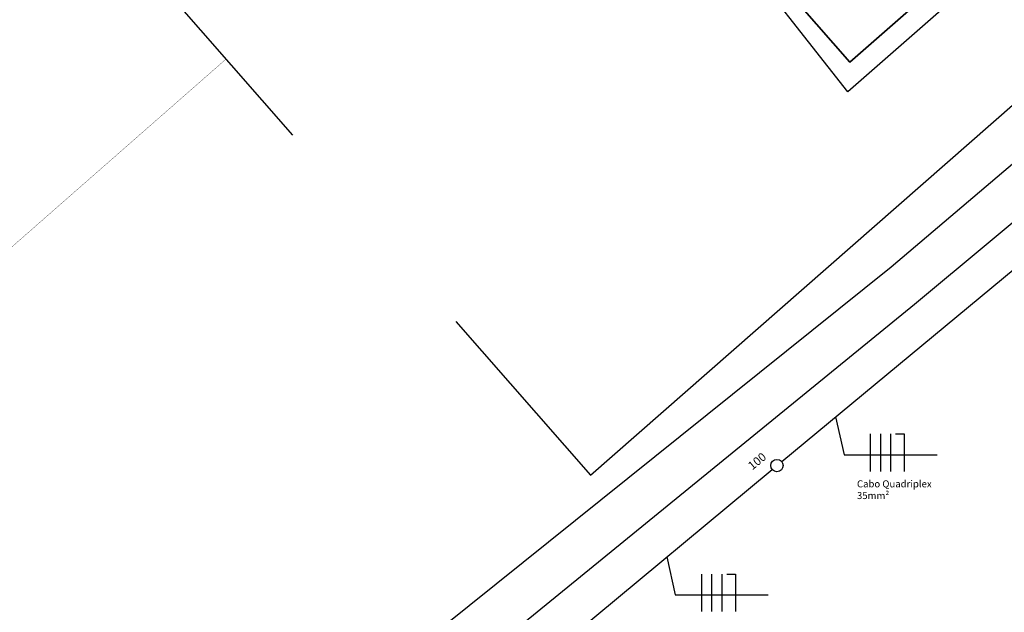
# Model space of a CAD drawing. Units: centimetres. Extents: x -193766 to 222367, y 22245 to 51467.
# Drawn here: x -187942 to -180928, y 33241 to 37460 of the extents above; entities that cross this region are included whole.
import ezdxf

# ---------------------------------------------------------------- set-up
doc = ezdxf.new("R2010")
doc.units = ezdxf.units.CM
doc.linetypes.add('CONTINUO', pattern=[0])
doc.linetypes.add('Dash', pattern=[0.635, 0.3175, -0.3175])
doc.layers.add('01', color=1, linetype='Continuous')
doc.layers.add('ÁREA', color=9, linetype='Continuous')
doc.styles.add('Bruno', font='arial.ttf', dxfattribs={"height": 5})
doc.styles.add('SR80-200', font='arial.ttf')

msp = doc.modelspace()

# ---------------------------------------------------------------- linework, layer by layer
at = {"ltscale": 5}
for p, q in [((-182904.652, 33513.095, -45078.294), (-182843.739, 33513.095, -45078.294)), ((-182843.739, 33513.095, -45078.294), (-182843.739, 33245.174, -45078.294))]:
    msp.add_line(p, q, dxfattribs=at)
for points, elevation in [([(-182130.398, 34631.83), (-182069.717, 34360.975), (-181407.27, 34360.975)], -45078.294), ([(-181883.252, 34510.211), (-181883.252, 34242.291)], 45078.294), ([(-181738.494, 34510.211), (-181738.494, 34242.291)], -45078.294), ([(-181702.405, 34510.211), (-181641.492, 34510.211)], -45078.294), ([(-181641.492, 34510.211), (-181641.492, 34242.291)], -45078.294), ([(-183332.645, 33634.713), (-183271.964, 33363.859), (-182609.518, 33363.859)], -45078.294), ([(-183085.499, 33513.095), (-183085.499, 33245.174)], 45078.294), ([(-182940.741, 33513.095), (-182940.741, 33245.174)], -45078.294)]:
    msp.add_lwpolyline(points, dxfattribs=dict(at, elevation=elevation))
for points in [[(-181810.873, 34510.211), (-181810.873, 34242.291)], [(-183013.12, 33513.095), (-183013.12, 33245.174)]]:
    msp.add_lwpolyline(points, dxfattribs=at)
at = {"color": 8, "ltscale": 5}
msp.add_circle((-182547.763, 34285.677, -45078.294), 43.96, dxfattribs=at)
at = {"layer": '01', "linetype": 'CONTINUO'}
for p, q in [((-182513.926, 34313.74, -45078.294), (-180742.757, 35782.707, -45078.294)), ((-184229.095, 32891.218, -45078.294), (-182581.599, 34257.613, -45078.294))]:
    msp.add_line(p, q, dxfattribs=at)
at = {"layer": 'ÁREA', "ltscale": 5, "extrusion": (-0.000242805, -0.000535742, 1), "elevation": 24.057}
for points in [[(-186702.765, 47958.036), (-186702.765, 47958.036), (-188495.948, 46397.456), (-185885.711, 43419.799), (-189311.715, 40416.532), (-185999.309, 36637.868)], [(-184835.242, 35309.947), (-183877.213, 34217.064), (-175111.112, 41901.497)]]:
    msp.add_lwpolyline(points, dxfattribs=at)
at = {"layer": 'ÁREA', "ltscale": 5, "extrusion": (-0.000242808, -0.000535739, 1), "elevation": 24.058}
msp.add_lwpolyline([(-184500.04, 44078.974, -0.20604528), (-184578.081, 44299.069), (-184528.273, 45056.592, -0.14604936), (-184426.821, 45332.229), (-181145.279, 41588.775), (-178158.05, 44207.403), (-176345.281, 42139.467), (-179407.708, 39454.92), (-178852.342, 38821.379), (-180333.737, 37522.777), (-180889.103, 38156.317), (-182028.349, 37157.646), (-183775.199, 39150.384), (-182635.953, 40149.055), (-185962.659, 43944.032, -0.09405453), (-185777.931, 43966.662), (-185014.802, 43916.483, -0.2055839), (-184806.477, 43810.352), (-185168.406, 43493.083), (-182212.604, 40121.219), (-183351.849, 39122.548), (-182000.512, 37580.995), (-180861.267, 38579.667), (-180305.9, 37946.126), (-179275.691, 38849.215), (-179831.058, 39482.756), (-176768.631, 42167.303), (-178119.967, 43708.856), (-181182.395, 41024.308), (-184138.195, 44396.17), (-184500.04, 44078.974)], format="xyb", dxfattribs=at)
at = {"layer": 'ÁREA', "linetype": 'Dash', "ltscale": 400, "extrusion": (0.001047, -0.000474733, 0.999999), "const_width": 2, "elevation": -224.602}
msp.add_lwpolyline([(-186791.988, 44453.652), (-190217.993, 41450.383), (-191206.778, 42578.347), (-192729.531, 41243.488), (-191740.746, 40115.523), (-192304.728, 39621.131), (-191398.342, 38587.163), (-190834.36, 39081.555), (-187995.888, 35843.544), (-186473.135, 37178.404), (-189311.607, 40416.415), (-185885.602, 43419.684)], close=True, dxfattribs=at)
at = {"layer": 'ÁREA', "ltscale": 5, "extrusion": (-0.000242808, -0.000535739, 1), "elevation": 28.72}
msp.add_lwpolyline([(-183775.199, 39150.384), (-182028.349, 37157.646), (-180889.103, 38156.317), (-180333.737, 37522.777), (-178852.342, 38821.379), (-179407.708, 39454.92), (-176345.281, 42139.467), (-178092.131, 44132.206), (-176133.606, 42125.549), (-179196.033, 39441.001), (-178640.667, 38807.461), (-180347.655, 37311.102), (-180903.022, 37944.642), (-182042.267, 36945.971), (-183775.199, 39150.384)], dxfattribs=at)
at = {"layer": 'ÁREA'}
for points in [[(-175156.553, 41374.054, -176.42), (-174901.383, 41598.761, -177.196), (-177990.076, 38878.803, -167.803), (-181734.404, 35697.947, -190.15), (-185485.632, 32688.126, -205.782), (-187770.609, 30705.393, -222.318)], [(-187518.74, 30440.479, -217.552), (-185245.836, 32436.639, -193.055), (-181567.4, 35434.072, -167.856), (-177781.23, 38588.371, -169.144), (-174658.353, 41372.035, -158.951), (-176350.608, 39863.595, -164.475)]]:
    msp.add_polyline3d(points, dxfattribs=at)

# ---------------------------------------------------------------- texts
at = {"color": 8, "ltscale": 5, "insert": (-182689.718, 34316.66, -45078.294), "char_height": 60, "attachment_point": 5, "rotation": 39.3822462, "style": 'SR80-200'}
msp.add_mtext('\\A1;100', dxfattribs=at)
at = {"ltscale": 5, "insert": (-181977.973, 34179.979), "char_height": 50, "width": 733.43846, "attachment_point": 1, "style": 'Bruno'}
msp.add_mtext('Cabo Quadriplex 35mm²', dxfattribs=at)

doc.saveas('drawing.dxf')
